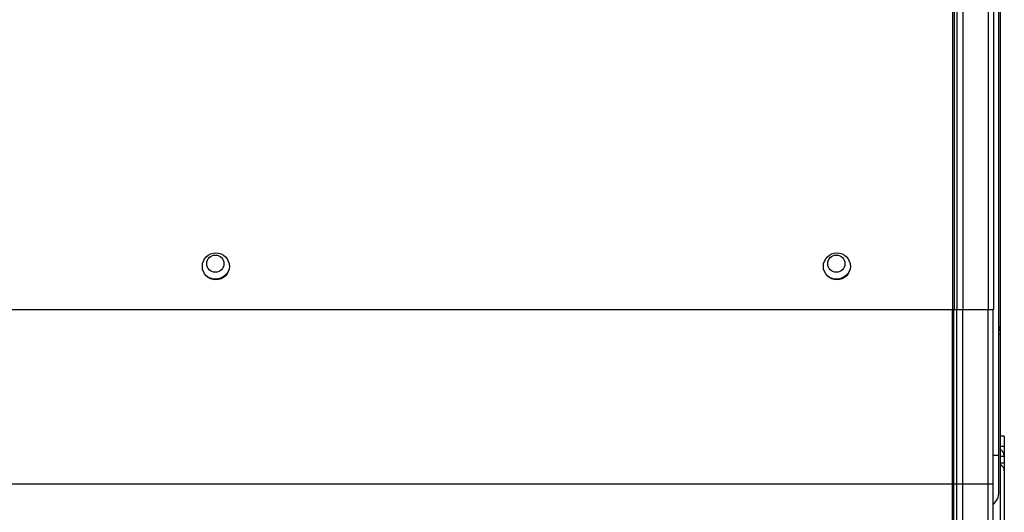
# Model space of a CAD drawing. Units: millimetres. Extents: x 2305 to 5924, y -1351 to 1143.
# Drawn here: x 4282 to 4465, y -470 to -378 of the extents above; entities that cross this region are included whole.
import ezdxf

# ---------------------------------------------------------------- set-up
doc = ezdxf.new("R2010")
doc.units = ezdxf.units.MM
doc.header["$LTSCALE"] = 46.255
doc.layers.get('0').update_dxf_attribs({"linetype": 'CONTINUOUS'})

msp = doc.modelspace()

# ---------------------------------------------------------------- linework, layer by layer
at = {"color": 7, "linetype": 'Continuous'}
for p, q in [((4462.8, 247.17), (4462.8, -432.03)), ((4463.8, -466.23), (4463.8, 239.07)), ((4461.9, -432.03), (4461.9, 127.63)), ((4455.3, -432.03), (4455.3, 126.81)), ((4455.52, 126.81), (4455.52, -432.03)), ((4456.09, -432.03), (4456.09, 126.81)), ((4457.15, 126.81), (4457.15, -432.03)), ((4464.1, -436.16), (4464.1, -332.24)), ((4173.8, -432.03), (4462.8, -432.03)), ((4455.2, -472.2), (4455.2, -432.03)), ((4455.42, -432.03), (4455.42, -472.2)), ((4455.99, -472.2), (4455.99, -432.03)), ((4457.05, -432.03), (4457.05, -472.2)), ((4461.8, -473.54), (4461.8, -432.03)), ((4462.7, -432.03), (4462.7, -488.04)), ((4464.1, -436.63), (4463.8, -436.63)), ((4464.1, -499.11), (4464.1, -436.63)), ((4464.8, -455.49), (4464.1, -455.49)), ((4464.8, -455.49), (4464.8, -503.04)), ((4464.8, -457.4), (4464.1, -457.4)), ((4462.7, -459.01), (4463.8, -459.01)), ((4464.8, -459.23), (4464.1, -459.23)), ((4464.8, -460.44), (4464.1, -460.44)), ((4175.7, -464.32), (4462.7, -464.32))]:
    msp.add_line(p, q, dxfattribs=at)
for centre, radius in [((4318.8, -424.03), 2.5), ((4318.7, -423.53), 1.6), ((4433.8, -424.03), 2.5), ((4433.7, -423.53), 1.6)]:
    msp.add_circle(centre, radius, dxfattribs=at)
for centre, radius, start, end in [((4318.7, -423.53), 2.8, 232.2617, 331.1656), ((4433.7, -423.53), 2.8, 232.2206, 331.2132), ((4462.81, -459.39), 1.99, 34.3045, 43.6628), ((4462.82, -459.38), 1.98, 4.5093, 14.6024)]:
    msp.add_arc(centre, radius, start, end, dxfattribs=at)
for points in [[(4464.1, -436.63), (4464.1, -436.08), (4464.01, -435.52), (4463.81, -435.02)], [(4464.74, -458.88), (4464.68, -458.67), (4464.59, -458.45), (4464.46, -458.27)]]:
    msp.add_open_spline(points, degree=3, dxfattribs=at)
for points, knots in [([(4464.8, -461.86), (4464.8, -461.76), (4464.77, -461.55), (4464.58, -461.15), (4464.31, -460.91), (4464.11, -460.79)], [0, 0, 0, 0, 0.229969, 0.469848, 1, 1, 1, 1]), ([(4462.73, -468.1), (4463.06, -467.83), (4463.61, -467.14), (4463.8, -466.27), (4463.8, -465.85)], [0, 0, 0, 0, 0.501768, 1, 1, 1, 1])]:
    msp.add_open_spline(points, degree=3, knots=knots, dxfattribs=at)

doc.saveas('drawing.dxf')
